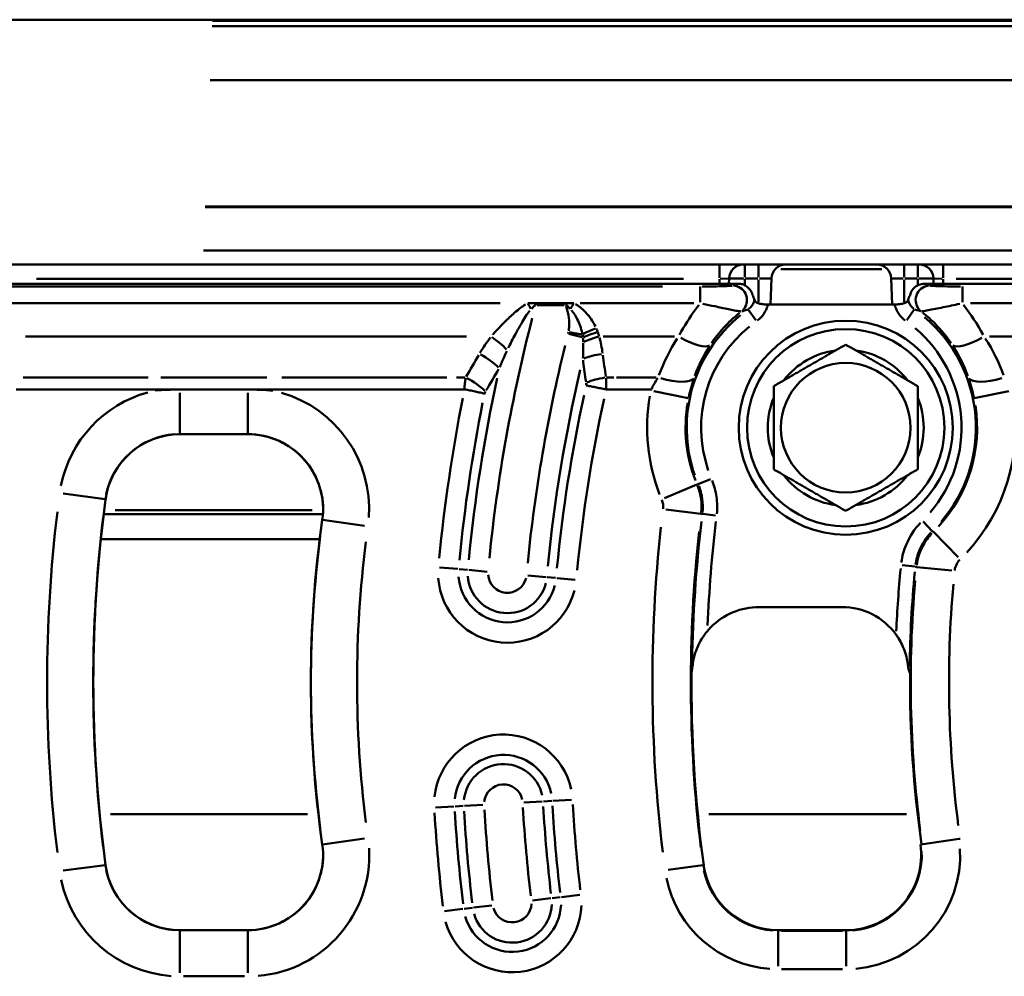
# Model space of a CAD drawing. Units: millimetres. Extents: x 0 to 23372, y 0 to 2970.
# Drawn here: x 537 to 640, y 598 to 698 of the extents above; entities that cross this region are included whole.
import ezdxf

# ---------------------------------------------------------------- set-up
doc = ezdxf.new("R2010")
doc.units = ezdxf.units.MM
doc.header["$LTSCALE"] = 5
doc.layers.add('Sichtbare Kanten(DIN)', color=7, linetype='Continuous', lineweight=50)
doc.layers.add('Sichtbare tangentiale Kanten(DIN)', color=7, linetype='Continuous', lineweight=50)

msp = doc.modelspace()

# ---------------------------------------------------------------- linework, layer by layer
at = {"layer": 'Sichtbare Kanten(DIN)'}
for p, q in [((957.48, 697.56), (536.47, 697.56)), ((535.4, 672.06), (958.56, 672.06)), ((612.29, 670.06), (529.59, 670.06)), ((611.32, 670.06), (611.34, 670.61)), ((615.65, 667.89), (615.75, 670.61)), ((628.31, 667.89), (628.21, 670.61)), ((862.29, 670.06), (631.66, 670.06)), ((632.62, 670.61), (632.64, 670.06)), ((591.19, 668.02), (590.36, 668.02)), ((594.33, 668.02), (591.19, 668.02)), ((595.15, 668.02), (594.33, 668.02)), ((628.57, 667.89), (615.38, 667.89)), ((551.55, 659.06), (537.08, 659.06)), ((554.14, 659.06), (551.55, 659.06)), ((561.21, 659.06), (554.14, 659.06)), ((554.14, 659.04), (561.21, 659.04)), ((563.8, 659.06), (561.21, 659.06)), ((582.88, 659.06), (563.8, 659.06)), ((583.76, 659.06), (582.88, 659.06)), ((599.38, 659.06), (598.53, 659.06)), ((603.25, 659.06), (599.38, 659.06)), ((561.21, 654.39), (554.14, 654.39)), ((546.19, 646.06), (569.02, 646.06)), ((568.69, 643.46), (545.89, 643.46)), ((623.07, 636.39), (614.46, 636.39)), ((631.26, 611.66), (631.32, 611.67)), ((631.32, 611.67), (635.28, 612.23)), ((554.14, 602.74), (561.21, 602.74)), ((616.44, 602.74), (623.51, 602.74))]:
    msp.add_line(p, q, dxfattribs=at)
for radius in [11.15, 6.75]:
    msp.add_circle((623.48, 655.06), radius, dxfattribs=at)
for centre, radius, start, end in [((612.83, 670.56), 1.5, 90, 178), ((617.24, 670.56), 1.5, 90, 178), ((626.71, 670.56), 1.5, 2, 90), ((631.12, 670.56), 1.5, 2, 90), ((623.48, 655.06), 8.12, 97.5191, 142.4809), ((623.48, 655.06), 8.12, 37.5191, 82.4809), ((623.48, 655.06), 8.12, 157.5191, 202.4809), ((623.48, 655.06), 8.12, 337.5191, 22.4809), ((554.14, 646.56), 7.83, 90, 172.3377), ((561.21, 646.56), 7.83, 351.916, 90), ((623.48, 655.06), 8.12, 217.5191, 262.4809), ((623.48, 655.06), 8.12, 277.5191, 322.4809), ((687.94, 628.56), 142.83, 172.3377, 187.6623), ((687.94, 628.56), 120.17, 171.916, 188.084), ((623.07, 629.39), 7, 36.0183, 90), ((750.24, 628.56), 142.83, 179.5774, 187.6623), ((750.24, 628.56), 120.06, 179.5647, 188.084), ((561.21, 610.56), 7.83, 270, 8.084), ((623.51, 610.56), 7.83, 270, 8.084), ((554.14, 610.56), 7.83, 187.6623, 270), ((616.44, 610.56), 7.83, 187.6623, 270)]:
    msp.add_arc(centre, radius, start, end, dxfattribs=at)
for points, knots in [([(613.76, 668.88), (613.76, 668.88), (613.76, 668.89), (613.72, 669.09), (613.64, 669.27), (613.41, 669.58), (613.27, 669.72), (612.99, 669.9), (612.86, 669.96), (612.58, 670.04), (612.44, 670.06), (612.29, 670.06)], [0.1745673, 0.1745673, 0.1745673, 0.1745673, 0.1768773, 0.1768773, 0.2349481, 0.2349481, 0.2932159, 0.2932159, 0.3363895, 0.3363895, 0.3796549, 0.3796549, 0.3796549, 0.3796549]), ([(631.66, 670.06), (631.47, 670.06), (631.27, 670.02), (630.9, 669.87), (630.74, 669.76), (630.46, 669.49), (630.35, 669.32), (630.24, 669.06), (630.21, 668.97), (630.19, 668.88)], [0, 0, 0, 0, 0.0595451, 0.0595451, 0.1184978, 0.1184978, 0.1768358, 0.1768358, 0.2052181, 0.2052181, 0.2052181, 0.2052181]), ([(615.38, 667.89), (615.22, 667.89), (615.05, 667.9), (614.73, 667.94), (614.58, 667.97), (614.31, 668.05), (614.2, 668.1), (614.03, 668.23), (613.98, 668.3), (613.97, 668.37)], [-0.2211101, -0.2211101, -0.2211101, -0.2211101, -0.1711338, -0.1711338, -0.1183322, -0.1183322, -0.0634871, -0.0634871, 0, 0, 0, 0]), ([(629.99, 668.37), (629.98, 668.31), (629.94, 668.24), (629.8, 668.13), (629.7, 668.08), (629.45, 667.99), (629.3, 667.96), (628.95, 667.91), (628.76, 667.89), (628.57, 667.89)], [-0.2210196, -0.2210196, -0.2210196, -0.2210196, -0.1644028, -0.1644028, -0.1120382, -0.1120382, -0.0575419, -0.0575419, 0, 0, 0, 0]), ([(598.51, 659.06), (598.32, 659.1), (598.14, 659.13), (597.76, 659.21), (597.58, 659.25), (597.22, 659.32), (597.05, 659.35), (596.73, 659.41), (596.58, 659.44), (596.45, 659.47)], [0.0073962, 0.0073962, 0.0073962, 0.0073962, 0.1963496, 0.1963496, 0.3926991, 0.3926991, 0.5890487, 0.5890487, 0.7853982, 0.7853982, 0.7853982, 0.7853982]), ([(551.55, 658.93), (551.97, 658.97), (552.4, 659), (553.27, 659.03), (553.71, 659.04), (554.14, 659.04)], [-0.2594267, -0.2594267, -0.2594267, -0.2594267, -0.1297133, -0.1297133, 0, 0, 0, 0]), ([(583.76, 659.06), (583.95, 659.03), (584.15, 658.99), (584.53, 658.92), (584.72, 658.89), (585.07, 658.8), (585.25, 658.76), (585.57, 658.67), (585.72, 658.63), (585.85, 658.58)], [0, 0, 0, 0, 0.250004, 0.250004, 0.500007, 0.500007, 0.750011, 0.750011, 1.000015, 1.000015, 1.000015, 1.000015]), ([(614.46, 636.39), (613.53, 636.39), (612.61, 636.2), (610.88, 635.48), (610.09, 634.95), (609.3, 634.15), (609.18, 634.01), (609.07, 633.87)], [0, 0, 0, 0, 0.2790614, 0.2790614, 0.5614171, 0.5614171, 0.6161427, 0.6161427, 0.6161427, 0.6161427]), ([(607.49, 630.02), (607.5, 630.06), (607.5, 630.11), (607.55, 630.57), (607.63, 630.98), (607.92, 632), (608.18, 632.56), (608.66, 633.36), (608.87, 633.64), (609.07, 633.87)], [-0.4954707, -0.4954707, -0.4954707, -0.4954707, -0.4872047, -0.4872047, -0.4186693, -0.4186693, -0.3065644, -0.3065644, -0.233698, -0.233698, -0.233698, -0.233698]), ([(628.73, 633.5), (628.81, 633.39), (628.89, 633.27), (629.25, 632.7), (629.49, 632.2), (629.87, 631.07), (629.96, 630.52), (630, 630.03)], [1.3445513, 1.3445513, 1.3445513, 1.3445513, 1.3740595, 1.3740595, 1.4731727, 1.4731727, 1.573801, 1.573801, 1.573801, 1.573801]), ([(607.47, 629.88), (607.47, 629.85), (607.46, 629.82), (607.45, 629.73), (607.43, 629.67), (607.42, 629.62)], [0.02931259, 0.02931259, 0.02931259, 0.02931259, 0.05223939, 0.05223939, 0.11587304, 0.11587304, 0.11587304, 0.11587304]), ([(607.47, 629.88), (607.47, 629.88), (607.47, 629.89), (607.48, 629.9), (607.48, 629.93), (607.49, 629.97), (607.49, 629.99), (607.49, 630.02)], [-0.02151278, -0.02151278, -0.02151278, -0.02151278, -0.01943993, -0.01943993, -0.00823346, -0.00823346, 0, 0, 0, 0]), ([(630, 630.03), (630.01, 630), (630.01, 629.97), (630.02, 629.9), (630.03, 629.87), (630.06, 629.79), (630.07, 629.75), (630.1, 629.68), (630.12, 629.66), (630.13, 629.64), (630.13, 629.63), (630.13, 629.63)], [-0.14588012, -0.14588012, -0.14588012, -0.14588012, -0.13654372, -0.13654372, -0.125973, -0.125973, -0.1080311, -0.1080311, -0.09096703, -0.09096703, -0.08372637, -0.08372637, -0.08372637, -0.08372637])]:
    msp.add_open_spline(points, degree=3, knots=knots, dxfattribs=at)
for points in [[(613.97, 668.37), (613.93, 668.54), (613.87, 668.71), (613.76, 668.88)], [(630.19, 668.88), (630.09, 668.71), (630.02, 668.54), (629.99, 668.37)], [(561.21, 659.04), (562.08, 659.04), (562.96, 659.01), (563.8, 658.93)], [(630.18, 629.47), (630.17, 629.52), (630.15, 629.57), (630.13, 629.63)]]:
    msp.add_open_spline(points, degree=3, dxfattribs=at)
for points in [[(615.98, 659.39), (619.73, 661.56), (623.48, 663.72)], [(623.48, 663.72), (627.23, 661.56), (630.98, 659.39)], [(615.98, 650.73), (615.98, 655.06), (615.98, 659.39)], [(630.98, 659.39), (630.98, 655.06), (630.98, 650.73)], [(623.48, 646.4), (619.73, 648.57), (615.98, 650.73)], [(630.98, 650.73), (627.23, 648.57), (623.48, 646.4)]]:
    msp.add_rational_spline(points, [1, 1.15470053838, 1], degree=2, dxfattribs=at)
at = {"layer": 'Sichtbare tangentiale Kanten(DIN)'}
for p, q in [((557.52, 697.44), (936.43, 697.44)), ((557.5, 696.9), (936.45, 696.9)), ((557.29, 691.25), (936.66, 691.25)), ((937.18, 678.09), (556.77, 678.09)), ((556.77, 678.04), (937.18, 678.04)), ((937.36, 673.52), (556.6, 673.52)), ((610.33, 672.06), (610.33, 670.68)), ((612.98, 672.06), (612.98, 670.73)), ((614.39, 672.06), (614.39, 670.73)), ((629.57, 672.06), (629.57, 670.73)), ((630.98, 672.06), (630.98, 670.73)), ((633.62, 672.06), (633.62, 670.68)), ((616.73, 671.58), (627.23, 671.58)), ((604.38, 669.77), (533.53, 669.77)), ((539.19, 670.56), (606.59, 670.56)), ((608.32, 669.76), (608.32, 668.15)), ((610.33, 670.54), (610.32, 670.09)), ((611.33, 670.61), (610.41, 670.57)), ((611.34, 670.61), (612.85, 670.61)), ((612.98, 669.93), (612.98, 670.58)), ((613.05, 670.61), (614.32, 670.61)), ((614.39, 668.16), (614.39, 670.48)), ((615.74, 670.61), (614.49, 670.61)), ((629.46, 670.61), (628.21, 670.61)), ((629.57, 668.16), (629.57, 670.48)), ((629.64, 670.61), (630.91, 670.61)), ((630.98, 669.93), (630.98, 670.58)), ((631.11, 670.61), (632.62, 670.61)), ((633.54, 670.57), (632.62, 670.61)), ((633.64, 670.09), (633.62, 670.54)), ((634.99, 670.56), (659.56, 670.56)), ((635.64, 668.15), (635.64, 669.76)), ((535.73, 668.02), (587.49, 668.02)), ((591.19, 668.01), (591.19, 667.84)), ((591.35, 667.83), (594.17, 667.83)), ((594.33, 667.84), (594.33, 668.01)), ((595.81, 668.02), (607.66, 668.02)), ((636.49, 668.02), (651.81, 668.02)), ((614.12, 666.26), (613.33, 667.38)), ((630.62, 667.38), (629.83, 666.26)), ((583.99, 664.56), (538.06, 664.56)), ((596.04, 664.48), (594.65, 664.83)), ((594.68, 665.01), (595.98, 664.79)), ((605.66, 664.56), (598.22, 664.56)), ((648.3, 664.56), (638.44, 664.56)), ((550.82, 660.3), (537.81, 660.3)), ((563.19, 660.3), (552.16, 660.3)), ((581.92, 660.3), (564.76, 660.3)), ((583.84, 660.3), (582.93, 660.3)), ((599.34, 660.3), (598.56, 660.3)), ((603.72, 660.3), (599.61, 660.3)), ((554.14, 658.68), (554.14, 654.43)), ((561.21, 658.68), (561.21, 654.43)), ((603.49, 658.87), (607.08, 658.13)), ((640.46, 658.87), (636.87, 658.13)), ((554.14, 654.4), (554.14, 654.39)), ((554.5, 654.4), (560.86, 654.4)), ((561.21, 654.4), (561.21, 654.39)), ((609.39, 649.71), (608.12, 649.17)), ((541.98, 648.2), (546.35, 647.61)), ((604.6, 647.71), (607.97, 649.14)), ((546.37, 647.61), (546.39, 647.6)), ((567.89, 646.46), (547.38, 646.46)), ((604.76, 646.53), (608.4, 646.08)), ((568.97, 645.46), (568.96, 645.46)), ((573.35, 644.84), (569, 645.46)), ((609.92, 645.92), (608.56, 646.09)), ((632.5, 644.29), (631.54, 645.28)), ((635.2, 641.59), (632.63, 644.21)), ((583.09, 640.35), (581.18, 640.52)), ((584.07, 640.26), (583.22, 640.34)), ((584.21, 640.25), (586.12, 640.07)), ((630.72, 640.6), (629.35, 640.74)), ((634.52, 640.18), (630.87, 640.54)), ((592.27, 639.51), (590.36, 639.68)), ((592.4, 639.5), (593.26, 639.42)), ((593.39, 639.41), (595.3, 639.23)), ((582.66, 615.61), (580.75, 615.5)), ((583.65, 615.67), (582.79, 615.62)), ((583.78, 615.67), (585.7, 615.78)), ((591.87, 616.13), (589.95, 616.02)), ((592, 616.14), (592.86, 616.19)), ((592.99, 616.19), (594.91, 616.3)), ((546.91, 614.82), (567.41, 614.82)), ((609.22, 614.82), (629.82, 614.82)), ((573.35, 612.29), (569, 611.67)), ((568.97, 611.66), (568.96, 611.66)), ((635.39, 612.25), (635.28, 612.23)), ((541.98, 608.93), (546.35, 609.51)), ((546.37, 609.52), (546.39, 609.52)), ((604.97, 609.02), (608.6, 609.51)), ((608.68, 609.52), (608.63, 609.51)), ((592.89, 606.06), (593.75, 606.17)), ((595.78, 606.41), (593.88, 606.18)), ((584.72, 605.08), (586.63, 605.31)), ((590.86, 605.82), (592.76, 606.05)), ((583.61, 604.94), (581.7, 604.71)), ((584.59, 605.06), (583.74, 604.96)), ((554.14, 602.72), (554.14, 602.74)), ((554.14, 598.29), (554.14, 602.7)), ((560.86, 602.72), (554.5, 602.72)), ((561.21, 602.72), (561.21, 602.74)), ((561.21, 602.7), (561.21, 598.29)), ((616.44, 602.73), (616.44, 602.67)), ((616.44, 598.98), (616.44, 602.65)), ((623.16, 602.67), (616.8, 602.67)), ((623.51, 602.73), (623.51, 602.67)), ((623.51, 598.98), (623.51, 602.65)), ((554.5, 597.93), (560.86, 597.93)), ((616.8, 598.68), (623.16, 598.68))]:
    msp.add_line(p, q, dxfattribs=at)
msp.add_circle((623.48, 655.06), 10.28, dxfattribs=at)
for centre, radius, start, end in [((621.98, 655.06), 15.06, 128.9554, 199.1252), ((750.21, 625.1), 164.66, 165.4509, 174.2973), ((621.98, 655.06), 13.56, 128.9554, 199.1252), ((621.98, 655.06), 15.06, 319.3683, 49.9127), ((592.62, 665.35), 2.01, 345.9164, 350.2871), ((621.98, 655.06), 13.56, 319.3683, 49.9127), ((750.21, 625.1), 160.64, 166.1293, 174.333), ((750.21, 625.1), 158.52, 166.8739, 174.3722), ((750.21, 625.1), 166.78, 167.8429, 174.4232), ((554.14, 646.56), 12.64, 105.3724, 168.8133), ((561.21, 646.56), 12.64, 356.2278, 73.8403), ((750.21, 625.1), 157.56, 167.7729, 174.4195), ((750.21, 625.1), 169.86, 168.7874, 174.4729), ((750.21, 625.1), 167.74, 168.8034, 174.4738), ((750.21, 625.1), 155.44, 167.7538, 174.4185), ((621.98, 655.06), 19.18, 170.0985, 201.2082), ((621.98, 655.06), 15.18, 170.0985, 201.2082), ((621.98, 655.06), 15.18, 317.3145, 8.7711), ((621.98, 655.06), 19.18, 317.3145, 8.7711), ((554.14, 646.56), 7.84, 94.1169, 168.2209), ((561.21, 646.56), 7.84, 356.8202, 85.0958), ((687.94, 628.56), 147.64, 173.104, 186.896), ((687.94, 628.56), 142.84, 173.104, 186.896), ((750.24, 628.56), 142.77, 173.2739, 179.1442), ((750.24, 628.56), 141.27, 173.1926, 177.6001), ((750.24, 628.56), 146.89, 173.6952, 186.9271), ((750.24, 628.56), 142.89, 173.6952, 186.9271), ((687.94, 628.56), 120.16, 172.7244, 187.2756), ((687.94, 628.56), 115.36, 172.7244, 187.2756), ((750.24, 628.56), 121.61, 174.4181, 177.5002), ((750.24, 628.56), 120.11, 174.5091, 179.2288), ((588.24, 639.88), 7.21, 183.7888, 345.7888), ((588.24, 639.88), 5.09, 183.7888, 345.7888), ((588.24, 639.88), 4.13, 183.7888, 345.7888), ((588.24, 639.88), 2.01, 183.7888, 345.7888), ((750.24, 628.56), 119.99, 174.9594, 187.3932), ((750.24, 628.56), 116, 174.9594, 187.3932), ((587.83, 615.9), 7.21, 12.2434, 174.2434), ((587.83, 615.9), 5.09, 12.2434, 174.2434), ((587.83, 615.9), 4.13, 12.2434, 174.2434), ((587.83, 615.9), 2.01, 12.2434, 174.2434), ((750.21, 625.1), 160.64, 183.4263, 186.7181), ((750.21, 625.1), 158.52, 183.4263, 186.7181), ((750.21, 625.1), 157.56, 183.4263, 186.7181), ((750.21, 625.1), 155.44, 183.4263, 186.7181), ((750.21, 625.1), 169.86, 183.4263, 186.7181), ((750.21, 625.1), 167.74, 183.4263, 186.7181), ((750.21, 625.1), 166.78, 183.4263, 186.7181), ((750.21, 625.1), 164.66, 183.4263, 186.7181), ((561.21, 610.56), 12.64, 274.9042, 3.1798), ((561.21, 610.56), 7.84, 274.9042, 3.1798), ((623.51, 610.56), 7.89, 274.9042, 3.1798), ((623.51, 610.56), 11.89, 274.9042, 3.1798), ((554.14, 610.56), 7.84, 191.7791, 265.8831), ((616.44, 610.56), 7.89, 191.7791, 265.8831), ((554.14, 610.56), 12.64, 191.7791, 265.8831), ((616.44, 610.56), 11.89, 191.7791, 265.8831), ((588.74, 605.56), 7.21, 195.901, 357.901), ((588.74, 605.56), 5.09, 195.901, 357.901), ((588.74, 605.56), 4.13, 195.901, 357.901), ((588.74, 605.56), 2.01, 195.901, 357.901)]:
    msp.add_arc(centre, radius, start, end, dxfattribs=at)
for centre, major_axis, ratio, start_param, end_param in [((611.71, 668.37), (0.48, -1.42), 0.990975, 0.455375, 2.686218), ((632.25, 668.37), (0.48, 1.42), 0.990975, 0.455375, 2.686218), ((590.36, 667.51), (-1.5, 2.6), 0.085275, 4.639496, 4.847824), ((595.15, 667.51), (-1.47, -2.62), 0.083622, 4.576138, 4.786797), ((597.49, 664.54), (2.78, 1.12), 0.278601, 1.486426, 1.972781), ((597.66, 664.07), (2.87, 0.86), 0.306795, 1.507261, 2.014475), ((586.54, 663.54), (2.38, -1.82), 0.277822, 1.054653, 1.7418), ((597.81, 663.54), (2.89, 0.81), 0.33082, 1.509513, 2.064567), ((621.98, 654), (0, 19.1), 0.999874, 0.997175, 1.222215), ((606.07, 665.93), (3.33, -2.21), 0.290184, 4.969447, 6.170845), ((637.89, 665.93), (-3.33, -2.21), 0.290184, 0.112341, 1.313738), ((621.98, 654), (0, 19.1), 0.999874, 5.060971, 5.28601), ((750.21, 549.67), (0, 210.06), 0.931411, 1.003052, 1.015493), ((585.33, 661.73), (-2.58, 1.53), 0.298533, 4.021599, 4.842559), ((598.17, 661.73), (-2.97, -0.4), 0.33936, 4.705382, 5.394254), ((750.21, 686.15), (0, -164.91), 0.931411, 4.855518, 4.869084), ((583.89, 659.27), (-2.6, 1.5), 0.30067, 4.022136, 4.838791), ((598.51, 659.27), (2.97, 0.44), 0.338765, 1.559266, 2.252669), ((603.95, 661.66), (3.78, -1.32), 0.324964, 4.895993, 6.166465), ((640.01, 661.66), (-3.78, -1.32), 0.324964, 0.116721, 1.387192)]:
    msp.add_ellipse(centre, major_axis=major_axis, ratio=ratio, start_param=start_param, end_param=end_param, dxfattribs=at)
for points, knots in [([(611.66, 669.86), (611.64, 669.85), (611.61, 669.85), (611.47, 669.84), (611.3, 669.83), (610.8, 669.81), (610.42, 669.8), (609.84, 669.78), (609.66, 669.78), (609.17, 669.78), (608.85, 669.77), (608.54, 669.77)], [0.0217181, 0.0217181, 0.0217181, 0.0217181, 0.0472125, 0.0472125, 0.1297831, 0.1297831, 0.2599834, 0.2599834, 0.3172163, 0.3172163, 0.412644, 0.412644, 0.412644, 0.412644]), ([(612.26, 670.05), (612.23, 670.04), (612.19, 670.03), (612.02, 669.97), (611.87, 669.92), (611.74, 669.88)], [0.446914, 0.446914, 0.446914, 0.446914, 0.5220114, 0.5220114, 0.8503093, 0.8503093, 0.8503093, 0.8503093]), ([(632.22, 669.88), (632.07, 669.93), (631.91, 669.98), (631.73, 670.04), (631.71, 670.05), (631.69, 670.05)], [-0.8503079, -0.8503079, -0.8503079, -0.8503079, -0.4900113, -0.4900113, -0.4469132, -0.4469132, -0.4469132, -0.4469132]), ([(635.42, 669.77), (635.2, 669.77), (634.98, 669.78), (634.31, 669.78), (633.87, 669.79), (633.25, 669.8), (633.04, 669.81), (632.67, 669.83), (632.52, 669.84), (632.36, 669.85), (632.32, 669.85), (632.29, 669.86)], [0.0217181, 0.0217181, 0.0217181, 0.0217181, 0.0871918, 0.0871918, 0.2266988, 0.2266988, 0.3032844, 0.3032844, 0.3803797, 0.3803797, 0.412644, 0.412644, 0.412644, 0.412644]), ([(590.13, 667.89), (589.95, 667.79), (589.78, 667.67), (589.39, 667.38), (589.17, 667.2), (588.62, 666.72), (588.3, 666.41), (587.57, 665.69), (587.18, 665.28), (586.77, 664.82), (586.74, 664.78), (586.71, 664.75)], [0.0282614, 0.0282614, 0.0282614, 0.0282614, 0.092806, 0.092806, 0.1834353, 0.1834353, 0.3301836, 0.3301836, 0.5209564, 0.5209564, 0.5369666, 0.5369666, 0.5369666, 0.5369666]), ([(590.74, 667.45), (590.78, 667.5), (590.83, 667.55), (590.98, 667.7), (591.07, 667.79), (591.17, 667.83)], [0.0044981, 0.0044981, 0.0044981, 0.0044981, 0.03227362, 0.03227362, 0.08546391, 0.08546391, 0.08546391, 0.08546391]), ([(594.35, 667.83), (594.36, 667.83), (594.37, 667.83), (594.39, 667.81), (594.42, 667.8), (594.47, 667.76), (594.5, 667.74), (594.56, 667.67), (594.6, 667.63), (594.69, 667.54), (594.74, 667.49), (594.78, 667.44)], [0.00446446, 0.00446446, 0.00446446, 0.00446446, 0.00859821, 0.00859821, 0.02078246, 0.02078246, 0.03740844, 0.03740844, 0.0590222, 0.0590222, 0.08482465, 0.08482465, 0.08482465, 0.08482465]), ([(594.35, 667.7), (594.36, 667.66), (594.37, 667.62), (594.43, 667.42), (594.48, 667.25), (594.63, 666.7), (594.69, 666.32), (594.69, 665.67), (594.67, 665.42), (594.63, 665.16)], [0.5689773, 0.5689773, 0.5689773, 0.5689773, 0.5801876, 0.5801876, 0.6324695, 0.6324695, 0.7486905, 0.7486905, 0.8255684, 0.8255684, 0.8255684, 0.8255684]), ([(597.42, 665.59), (597.28, 665.86), (597.13, 666.13), (596.79, 666.63), (596.59, 666.88), (596.2, 667.28), (596.02, 667.45), (595.71, 667.69), (595.61, 667.76), (595.44, 667.87), (595.38, 667.9), (595.32, 667.93)], [-0.3728858, -0.3728858, -0.3728858, -0.3728858, -0.2670159, -0.2670159, -0.164007, -0.164007, -0.0820035, -0.0820035, -0.0410018, -0.0410018, -0.0196256, -0.0196256, -0.0196256, -0.0196256]), ([(608.19, 667.86), (608.07, 667.7), (607.95, 667.54), (607.22, 666.54), (606.66, 665.65), (606.17, 664.74)], [-0.3469827, -0.3469827, -0.3469827, -0.3469827, -0.2936672, -0.2936672, -0.0182622, -0.0182622, -0.0182622, -0.0182622]), ([(608.61, 667.96), (609.03, 667.88), (609.44, 667.79), (610.08, 667.66), (610.31, 667.61), (611.05, 667.46), (611.52, 667.36), (612.13, 667.24), (612.34, 667.21), (612.51, 667.19), (612.54, 667.18), (612.57, 667.18)], [-0.412644, -0.412644, -0.412644, -0.412644, -0.3172163, -0.3172163, -0.2599834, -0.2599834, -0.1297831, -0.1297831, -0.0472125, -0.0472125, -0.0217181, -0.0217181, -0.0217181, -0.0217181]), ([(613.95, 668.31), (613.93, 668.2), (613.89, 668.08), (613.76, 667.84), (613.67, 667.7), (613.5, 667.53), (613.44, 667.48), (613.37, 667.43)], [-0.2250493, -0.2250493, -0.2250493, -0.2250493, -0.1547623, -0.1547623, -0.059524, -0.059524, -0.0118447, -0.0118447, -0.0118447, -0.0118447]), ([(614.27, 666.23), (614.4, 666.33), (614.53, 666.43), (614.86, 666.78), (615.04, 667.05), (615.25, 667.48), (615.31, 667.63), (615.35, 667.79)], [0.0107362, 0.0107362, 0.0107362, 0.0107362, 0.059524, 0.059524, 0.1547623, 0.1547623, 0.2039869, 0.2039869, 0.2039869, 0.2039869]), ([(628.6, 667.79), (628.65, 667.63), (628.71, 667.48), (628.91, 667.05), (629.1, 666.78), (629.43, 666.43), (629.55, 666.33), (629.68, 666.23)], [-0.2039869, -0.2039869, -0.2039869, -0.2039869, -0.1547623, -0.1547623, -0.059524, -0.059524, -0.0107362, -0.0107362, -0.0107362, -0.0107362]), ([(630.58, 667.43), (630.52, 667.48), (630.46, 667.53), (630.29, 667.7), (630.19, 667.84), (630.07, 668.08), (630.03, 668.2), (630, 668.31)], [0.0118447, 0.0118447, 0.0118447, 0.0118447, 0.059524, 0.059524, 0.1547623, 0.1547623, 0.2250493, 0.2250493, 0.2250493, 0.2250493]), ([(631.38, 667.18), (631.42, 667.18), (631.46, 667.19), (631.65, 667.21), (631.85, 667.25), (632.29, 667.34), (632.55, 667.39), (633.33, 667.55), (633.9, 667.66), (634.77, 667.84), (635.06, 667.9), (635.35, 667.96)], [-0.412644, -0.412644, -0.412644, -0.412644, -0.3803797, -0.3803797, -0.3032844, -0.3032844, -0.2266988, -0.2266988, -0.0871918, -0.0871918, -0.0217181, -0.0217181, -0.0217181, -0.0217181]), ([(588.34, 663.37), (588.36, 663.41), (588.38, 663.45), (588.65, 664), (588.91, 664.51), (589.39, 665.39), (589.61, 665.77), (589.96, 666.37), (590.1, 666.59), (590.35, 666.96), (590.46, 667.11), (590.57, 667.25)], [-0.5369666, -0.5369666, -0.5369666, -0.5369666, -0.5209564, -0.5209564, -0.3301836, -0.3301836, -0.1834353, -0.1834353, -0.092806, -0.092806, -0.0282614, -0.0282614, -0.0282614, -0.0282614]), ([(594.91, 667.3), (594.95, 667.25), (594.98, 667.21), (595.08, 667.09), (595.15, 667), (595.33, 666.74), (595.43, 666.56), (595.64, 666.15), (595.74, 665.92), (595.9, 665.43), (595.97, 665.18), (596.02, 664.92)], [0.0196256, 0.0196256, 0.0196256, 0.0196256, 0.0410018, 0.0410018, 0.0820035, 0.0820035, 0.164007, 0.164007, 0.2670159, 0.2670159, 0.3728858, 0.3728858, 0.3728858, 0.3728858]), ([(609.5, 663.87), (609.87, 664.42), (610.3, 664.96), (611.27, 666.03), (611.83, 666.55), (612.43, 667.03)], [0.0307447, 0.0307447, 0.0307447, 0.0307447, 0.2936672, 0.2936672, 0.5841499, 0.5841499, 0.5841499, 0.5841499]), ([(612.66, 667.19), (612.78, 667.23), (612.91, 667.27), (613.13, 667.33), (613.21, 667.36), (613.29, 667.38)], [-0.8439171, -0.8439171, -0.8439171, -0.8439171, -0.5220114, -0.5220114, -0.3254628, -0.3254628, -0.3254628, -0.3254628]), ([(630.67, 667.38), (630.74, 667.36), (630.8, 667.34), (631.02, 667.28), (631.16, 667.24), (631.3, 667.19)], [0.3254624, 0.3254624, 0.3254624, 0.3254624, 0.4900113, 0.4900113, 0.8439157, 0.8439157, 0.8439157, 0.8439157]), ([(631.52, 667.03), (631.98, 666.66), (632.42, 666.27), (633.44, 665.23), (633.98, 664.56), (634.46, 663.87)], [0.941994, 0.941994, 0.941994, 0.941994, 1.1649753, 1.1649753, 1.4953979, 1.4953979, 1.4953979, 1.4953979]), ([(597.8, 664.58), (597.78, 664.65), (597.76, 664.72), (597.71, 664.86), (597.69, 664.93), (597.66, 665)], [-0.05539489, -0.05539489, -0.05539489, -0.05539489, -0.02915521, -0.02915521, -0.00291552, -0.00291552, -0.00291552, -0.00291552]), ([(596.11, 664.43), (596.12, 664.36), (596.12, 664.28), (596.13, 664.13), (596.13, 664.06), (596.13, 663.98)], [0.00291552, 0.00291552, 0.00291552, 0.00291552, 0.02915521, 0.02915521, 0.05539489, 0.05539489, 0.05539489, 0.05539489]), ([(596.12, 662.1), (596.13, 662.03), (596.14, 661.97), (596.15, 661.9), (596.24, 661.22), (596.33, 660.54), (596.43, 659.86)], [-1.42766717, -1.42766717, -1.42766717, -1.42766717, -1.42648091, -1.42648091, -1.42648091, -1.41410171, -1.41410171, -1.41410171, -1.41410171]), ([(583.88, 660.24), (583.86, 660.06), (583.83, 659.88), (583.79, 659.51), (583.78, 659.32), (583.76, 659.12)], [-0.03351759, -0.03351759, -0.03351759, -0.03351759, -0.01764084, -0.01764084, -0.00176408, -0.00176408, -0.00176408, -0.00176408]), ([(596.45, 659.72), (596.45, 659.68), (596.45, 659.63), (596.45, 659.55), (596.45, 659.51), (596.45, 659.48)], [0.00137223, 0.00137223, 0.00137223, 0.00137223, 0.01609734, 0.01609734, 0.02607243, 0.02607243, 0.02607243, 0.02607243]), ([(598.52, 659.12), (598.52, 659.31), (598.52, 659.5), (598.52, 659.88), (598.52, 660.06), (598.52, 660.23)], [-0.03122008, -0.03122008, -0.03122008, -0.03122008, -0.01609734, -0.01609734, -0.00164316, -0.00164316, -0.00164316, -0.00164316]), ([(603.91, 660.24), (603.77, 660.04), (603.65, 659.84), (603.44, 659.46), (603.35, 659.29), (603.28, 659.12)], [-0.2762992, -0.2762992, -0.2762992, -0.2762992, -0.1447286, -0.1447286, -0.0394548, -0.0394548, -0.0394548, -0.0394548]), ([(607.13, 658.23), (607.2, 658.57), (607.28, 658.9), (607.46, 659.56), (607.56, 659.88), (607.67, 660.19)], [0.0144729, 0.0144729, 0.0144729, 0.0144729, 0.1447286, 0.1447286, 0.2749844, 0.2749844, 0.2749844, 0.2749844]), ([(636.29, 660.19), (636.39, 659.88), (636.49, 659.56), (636.67, 658.9), (636.75, 658.57), (636.82, 658.23)], [0.0144729, 0.0144729, 0.0144729, 0.0144729, 0.1447286, 0.1447286, 0.2749844, 0.2749844, 0.2749844, 0.2749844]), ([(585.86, 658.59), (585.87, 658.63), (585.88, 658.66), (585.91, 658.74), (585.93, 658.79), (585.96, 658.83)], [0.00693932, 0.00693932, 0.00693932, 0.00693932, 0.01764084, 0.01764084, 0.03378997, 0.03378997, 0.03378997, 0.03378997]), ([(610.06, 646.1), (610.11, 646.69), (610.1, 647.28), (609.94, 648.45), (609.78, 649.03), (609.57, 649.57)], [0.0196656, 0.0196656, 0.0196656, 0.0196656, 0.1966434, 0.1966434, 0.3736472, 0.3736472, 0.3736472, 0.3736472]), ([(608.11, 649.17), (608.07, 649.16), (608.04, 649.15), (608, 649.15), (608, 649.15), (608, 649.15), (608, 649.15)], [-1.520873, -1.520873, -1.520873, -1.520873, -1.2782147, -1.2782147, -1.2782147, -1.2740296, -1.2740296, -1.2740296, -1.2740296]), ([(608.44, 646.23), (608.49, 646.7), (608.48, 647.17), (608.35, 648.1), (608.23, 648.56), (608.05, 649)], [-0.09930994, -0.09930994, -0.09930994, -0.09930994, -0.05226839, -0.05226839, -0.00522684, -0.00522684, -0.00522684, -0.00522684]), ([(608.17, 649.02), (608.35, 648.59), (608.47, 648.13), (608.6, 647.19), (608.61, 646.72), (608.56, 646.25)], [-0.3736472, -0.3736472, -0.3736472, -0.3736472, -0.1966434, -0.1966434, -0.0196656, -0.0196656, -0.0196656, -0.0196656]), ([(604.34, 647.54), (604.39, 647.39), (604.43, 647.24), (604.48, 646.93), (604.48, 646.77), (604.46, 646.62)], [0.00522684, 0.00522684, 0.00522684, 0.00522684, 0.05226839, 0.05226839, 0.09930994, 0.09930994, 0.09930994, 0.09930994]), ([(608.43, 646.07), (608.43, 646.07), (608.43, 646.07), (608.43, 646.07), (608.47, 646.08), (608.5, 646.08), (608.54, 646.09)], [1.2740296, 1.2740296, 1.2740296, 1.2740296, 1.2782147, 1.2782147, 1.2782147, 1.520873, 1.520873, 1.520873, 1.520873]), ([(631.27, 645.17), (630.65, 644.52), (630.15, 643.75), (629.54, 642.31), (629.36, 641.67), (629.27, 641.01)], [0.0260946, 0.0260946, 0.0260946, 0.0260946, 0.2971543, 0.2971543, 0.4957976, 0.4957976, 0.4957976, 0.4957976]), ([(630.75, 640.81), (630.83, 641.33), (630.97, 641.85), (631.46, 643), (631.86, 643.62), (632.36, 644.14)], [-0.4957976, -0.4957976, -0.4957976, -0.4957976, -0.2971543, -0.2971543, -0.0260946, -0.0260946, -0.0260946, -0.0260946]), ([(632.46, 644.08), (632.1, 643.69), (631.79, 643.26), (631.19, 642.16), (630.97, 641.46), (630.87, 640.75)], [-0.131895, -0.131895, -0.131895, -0.131895, -0.078879, -0.078879, -0.0069418, -0.0069418, -0.0069418, -0.0069418]), ([(632.61, 644.23), (632.6, 644.23), (632.6, 644.23), (632.6, 644.23), (632.57, 644.25), (632.54, 644.27), (632.51, 644.29)], [-1.0052428, -1.0052428, -1.0052428, -1.0052428, -1.000994, -1.000994, -1.000994, -0.7583854, -0.7583854, -0.7583854, -0.7583854]), ([(634.83, 640.21), (634.86, 640.45), (634.94, 640.68), (635.13, 641.05), (635.24, 641.19), (635.36, 641.32)], [0.0069418, 0.0069418, 0.0069418, 0.0069418, 0.078879, 0.078879, 0.131895, 0.131895, 0.131895, 0.131895]), ([(630.74, 640.6), (630.77, 640.58), (630.8, 640.57), (630.84, 640.55), (630.84, 640.55), (630.84, 640.55), (630.84, 640.55)], [0.7583854, 0.7583854, 0.7583854, 0.7583854, 1.000994, 1.000994, 1.000994, 1.0052428, 1.0052428, 1.0052428, 1.0052428])]:
    msp.add_open_spline(points, degree=3, knots=knots, dxfattribs=at)
for points in [[(637.79, 664.74), (637.2, 665.83), (636.52, 666.88), (635.76, 667.86)], [(596.05, 664.76), (596.08, 664.67), (596.1, 664.57), (596.11, 664.48)], [(597.65, 665.04), (597.6, 665.17), (597.55, 665.29), (597.5, 665.41)], [(586.48, 664.47), (586.08, 663.95), (585.72, 663.41), (585.38, 662.85)], [(596.13, 663.87), (596.14, 663.37), (596.13, 662.84), (596.11, 662.31)], [(598.16, 662.84), (598.08, 663.39), (597.98, 663.94), (597.83, 664.47)], [(587.44, 661.36), (587.67, 661.94), (587.92, 662.5), (588.18, 663.05)], [(607.76, 660.47), (608.15, 661.54), (608.65, 662.56), (609.26, 663.52)], [(634.69, 663.52), (635.3, 662.56), (635.81, 661.54), (636.19, 660.47)], [(586.04, 658.96), (586.46, 659.69), (586.89, 660.42), (587.33, 661.15)], [(603.24, 659.05), (603.23, 659.01), (603.21, 658.97), (603.2, 658.93)]]:
    msp.add_open_spline(points, degree=3, dxfattribs=at)

doc.saveas('drawing.dxf')
